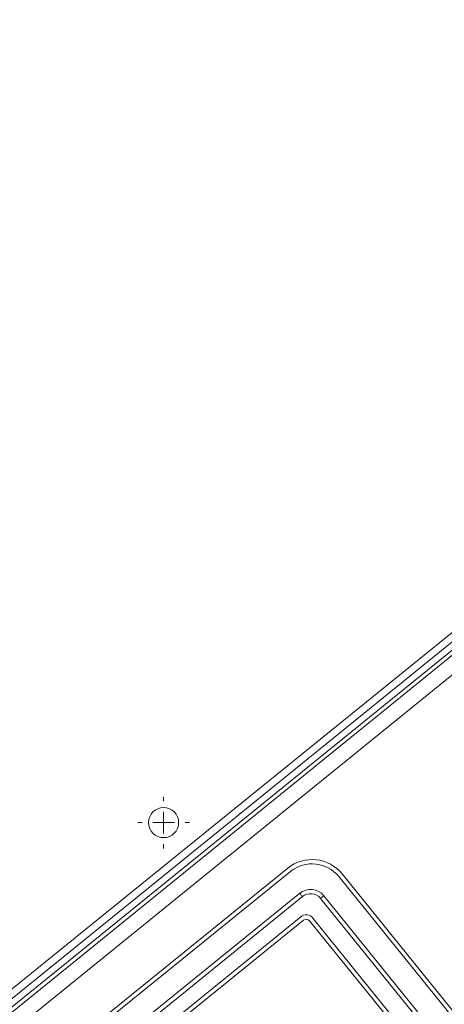
# Model space of a CAD drawing. Units: millimetres. Extents: x 0 to 8402, y 0 to 5940.
# Drawn here: x 596 to 695, y 1744 to 1973 of the extents above; entities that cross this region are included whole.
import ezdxf

# ---------------------------------------------------------------- set-up
doc = ezdxf.new("R2010")
doc.units = ezdxf.units.MM
doc.header["$LTSCALE"] = 20
doc.header["$PDSIZE"] = -1
doc.styles.add('SLDTEXTSTYLE0', font='TXT', dxfattribs={"width": 0.605})
doc.dimstyles.new('SLDDIMSTYLE3', dxfattribs={"dimtxt": 61.639648, "dimasz": 60, "dimexe": 0, "dimexo": 0.0625, "dimgap": 15.409912, "dimtad": 1, "dimdec": 0, "dimrnd": 1e-09, "dimzin": 12, "dimdsep": 46, "dimtxsty": 'SLDTEXTSTYLE0', "dimblk1": 'CLOSED', "dimblk2": 'CLOSED', "dimsah": 1, "dimcen": 0.09, "dimadec": 0, "dimazin": 3, "dimtfac": 1, "dimtdec": 1, "dimtofl": 0, "dimtmove": 0, "dimatfit": 3, "dimldrblk": 'CLOSED', "dimfxl": 1, "dimfrac": 2, "dimtolj": 1, "dimtzin": 12, "dimarcsym": 0})
doc.dimstyles.new('SLDDIMSTYLE8', dxfattribs={"dimtxt": 61.639648, "dimasz": 60, "dimexe": 0, "dimexo": 0.0625, "dimgap": 15.409912, "dimtad": 1, "dimdec": 4, "dimlfac": 20, "dimzin": 12, "dimdsep": 46, "dimtxsty": 'SLDTEXTSTYLE0', "dimblk1": 'CLOSED', "dimblk2": 'CLOSED', "dimsah": 1, "dimcen": 0.09, "dimadec": 1, "dimazin": 3, "dimtfac": 1, "dimtdec": 1, "dimtofl": 0, "dimtmove": 0, "dimatfit": 3, "dimldrblk": 'CLOSED', "dimfxl": 1, "dimfrac": 2, "dimtolj": 1, "dimtzin": 12, "dimarcsym": 0})

# ---------------------------------------------------------------- blocks, each defined once
blk = doc.blocks.new('_CLOSED')
at = {"color": 0, "linetype": 'ByBlock', "lineweight": -2}
for p, q in [((-1, 0.166667), (0, 0)), ((-1, 0.166667), (-1, -0.166667)), ((0, 0), (-1, -0.166667)), ((0, 0), (-1, 0))]:
    blk.add_line(p, q, dxfattribs=at)
blk = doc.blocks.new('_D_58')
at = {"color": 0, "linetype": 'Continuous', "lineweight": -2}
for p, q in [((1928.47, 2232.63), (2052.28, 2332.89)), ((2275.41, 1225.89), (2444.29, 1225.89))]:
    blk.add_line(p, q, dxfattribs=at)
blk.add_arc((685.24, 1225.89), 1759.04, 1.95442, 37.04558, dxfattribs=at)
at = {"layer": 'Defpoints', "color": 0, "linetype": 'Continuous'}
for p in [(1928.42, 2232.59), (2399.2, 1621.59), (675.35, 1225.89), (684.98, 1225.68), (2275.35, 1225.89)]:
    blk.add_point(p, dxfattribs=at)
at = {"color": 0, "linetype": 'Continuous', "lineweight": -2, "xscale": 60, "yscale": 60, "zscale": 60}
for p, rotation in [((2052.28, 2332.89), 128.0227880660043), ((2444.29, 1225.89), 270.9772119339957)]:
    blk.add_blockref('_CLOSED', p, dxfattribs=dict(at, rotation=rotation))
at = {"color": 0, "linetype": 'Continuous', "lineweight": 0, "insert": (2401.5, 1879.8), "char_height": 61.64, "attachment_point": 1, "rotation": 289.5, "style": 'SLDTEXTSTYLE0'}
blk.add_mtext('\\A1;39°', dxfattribs=at)
blk = doc.blocks.new('_D_60')
at = {"color": 0, "linetype": 'Continuous', "lineweight": -2}
for p, q in [((228.1, 1789.82), (228.1, 783.15)), ((2315.35, 1144.83), (2315.35, 783.15)), ((288.1, 783.15), (2255.35, 783.15))]:
    blk.add_line(p, q, dxfattribs=at)
at = {"layer": 'Defpoints', "color": 0, "linetype": 'Continuous'}
for p in [(228.1, 1789.89), (2315.35, 1144.89), (2315.35, 783.15)]:
    blk.add_point(p, dxfattribs=at)
at = {"color": 0, "linetype": 'Continuous', "lineweight": -2, "xscale": 60, "yscale": 60, "zscale": 60, "rotation": 180}
blk.add_blockref('_CLOSED', (228.1, 783.15), dxfattribs=at)
at = {"color": 0, "linetype": 'Continuous', "lineweight": -2, "xscale": 60, "yscale": 60, "zscale": 60}
blk.add_blockref('_CLOSED', (2315.35, 783.15), dxfattribs=at)
at = {"color": 0, "linetype": 'Continuous', "lineweight": 0, "insert": (1271.72, 860.2), "char_height": 61.64, "attachment_point": 2, "style": 'SLDTEXTSTYLE0'}
blk.add_mtext('\\A1;2087', dxfattribs=at)
blk = doc.blocks.new('SW_CENTERMARKSYMBOL_43')
at = {"color": 0, "linetype": 'Continuous', "lineweight": 0}
for p, q in [((0, 5), (0, 6)), ((0, 0), (0, 2.5)), ((-5, 0), (-6, 0)), ((0, 0), (-2.5, 0)), ((0, 0), (0, -2.5)), ((0, 0), (2.5, 0)), ((5, 0), (6, 0)), ((0, -5), (0, -6))]:
    blk.add_line(p, q, dxfattribs=at)

msp = doc.modelspace()

# ---------------------------------------------------------------- linework, layer by layer
at = {"linetype": 'Continuous', "lineweight": 15}
for p, q in [((780.6272365, 1898.8985318), (488.4203531, 1662.2740525)), ((780.6479193, 1896.7277903), (490.5393578, 1661.8025202)), ((781.475351, 1895.4676885), (491.5999033, 1660.7311863)), ((495.3377701, 1662.4712843), (778.9960958, 1892.1732802)), ((499.0947105, 1661.0099572), (779.6444155, 1888.1946105)), ((516.540394, 1661.3224048), (658.4269859, 1776.1024136)), ((517.1693422, 1660.5449814), (659.0559341, 1775.3249902)), ((756.9745638, 1667.1112675), (670.3045823, 1774.139871)), ((757.7517487, 1667.7405733), (671.0817076, 1774.7691769)), ((521.7075802, 1657.3178667), (661.2052776, 1770.2808875)), ((661.8345834, 1769.5037622), (522.3368861, 1656.5407414)), ((666.8311216, 1769.6896094), (741.0909392, 1677.9863733)), ((740.3138138, 1677.3570675), (666.0539962, 1769.060244)), ((661.4762403, 1764.8121614), (527.266071, 1656.1308998)), ((527.8953768, 1655.3537745), (662.1055462, 1764.035036)), ((663.512037, 1763.8872165), (735.1072289, 1675.4745144)), ((735.8843543, 1676.1038202), (664.2891623, 1764.5165223))]:
    msp.add_line(p, q, dxfattribs=at)
at = {"linetype": 'Continuous', "lineweight": 15, "flags": 128}
for points in [[(661.8345834, 1769.5037622), (661.7117979, 1769.6553368), (661.5937211, 1769.8011297), (661.4849426, 1769.9354786), (661.3895752, 1770.0532574), (661.3113143, 1770.1499361), (661.2531401, 1770.2217597), (661.2173773, 1770.2659864), (661.2052776, 1770.2808875)], [(666.8311216, 1769.6896094), (666.8162204, 1769.6775097), (666.7719938, 1769.6416873), (666.7001702, 1769.5835132), (666.6034915, 1769.5052523), (666.4857127, 1769.4098848), (666.3513638, 1769.3011064), (666.2055709, 1769.1830296), (666.0539962, 1769.060244)]]:
    msp.add_lwpolyline(points, dxfattribs=at)
at = {"linetype": 'Continuous', "lineweight": 15}
msp.add_circle((629.5836188, 1786.6868924), 3.5, dxfattribs=at)
for centre, radius, end in [((664.0873894, 1769.105282), 9, 128.971335162), ((664.0873894, 1769.105282), 8, 128.971335162), ((663.7225411, 1767.1723085), 4, 129), ((663.7225411, 1767.1723085), 3, 129), ((662.7348926, 1763.2578738), 2, 129), ((662.7348926, 1763.2578738), 1, 129)]:
    msp.add_arc(centre, radius, 39, end, dxfattribs=at)

# ---------------------------------------------------------------- block references
at = {"linetype": 'Continuous', "lineweight": 0}
msp.add_blockref('SW_CENTERMARKSYMBOL_43', (629.5836188, 1786.6868924), dxfattribs=at)

# ---------------------------------------------------------------- dimensions: what is measured, and where the dimension line sits
dim = msp.add_angular_dim_2l(base=(2399.2025238, 1621.5879875), line1=((675.3478624, 1225.8896608), (2275.3478624, 1225.8896608)), line2=((1928.4174152, 2232.5910209), (684.9838769, 1225.6783953)), dimstyle='SLDDIMSTYLE8', dxfattribs=at)
dim.commit()
dim.dimension.update_dxf_attribs({"geometry": '_D_58', "text_midpoint": (2343.3906337, 1813.0699077), "dimtype": 162})
dim = msp.add_linear_dim(base=(2315.3478624, 783.1547631), p1=(228.097273, 1789.8863633), p2=(2315.3478624, 1144.8896608), dimstyle='SLDDIMSTYLE3', dxfattribs=at)
dim.commit()
dim.dimension.update_dxf_attribs({"geometry": '_D_60', "text_midpoint": (1271.7225677, 783.1547631), "dimtype": 160})

doc.saveas('drawing.dxf')
